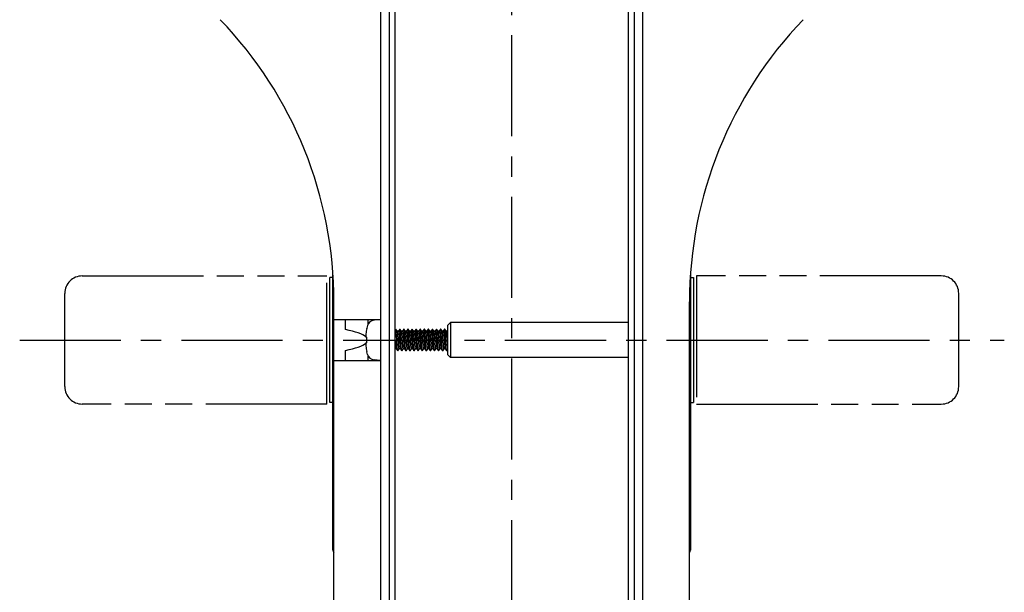
# Model space of a CAD drawing. Units: millimetres. Extents: x 0 to 841, y 0 to 594.
# Drawn here: x 280 to 449, y 199 to 298 of the extents above; entities that cross this region are included whole.
import ezdxf

# ---------------------------------------------------------------- set-up
doc = ezdxf.new("R2010")
doc.units = ezdxf.units.MM
doc.header["$LTSCALE"] = 46.255
doc.linetypes.add('CENTER', pattern=[0.6, 0.375, -0.075, 0.075, -0.075])
doc.linetypes.add('PHANTOM', pattern=[0.8, 0.45, -0.05, 0.1, -0.05, 0.1, -0.05])
doc.layers.get('0').update_dxf_attribs({"linetype": 'CONTINUOUS'})
for name, color, linetype in [('0002_ASM_ALL_AXES', 7, 'CONTINUOUS'), ('002_PRT_ALL_AXES', 7, 'CONTINUOUS'), ('DEFAULT_3', 7, 'PHANTOM')]:
    doc.layers.add(name, color=color, linetype=linetype)

msp = doc.modelspace()

# ---------------------------------------------------------------- linework, layer by layer
at = {"color": 7, "linetype": 'CONTINUOUS'}
for p, q in [((342.099, 500.647), (342.099, 175.647)), ((343.599, 174.647), (343.599, 501.647)), ((344.599, 174.647), (344.599, 501.647)), ((384.599, 501.647), (384.599, 174.647)), ((385.599, 501.647), (385.599, 174.647)), ((387.099, 175.647), (387.099, 500.647)), ((333.899, 206.562), (333.899, 254.424)), ((395.299, 254.431), (395.299, 206.562)), ((333.899, 253.397), (333.399, 253.397)), ((333.399, 231.897), (333.399, 253.397)), ((395.299, 253.397), (395.799, 253.397)), ((395.799, 253.397), (395.799, 231.897)), ((334.099, 182.756), (334.099, 249.172)), ((395.099, 182.756), (395.099, 249.172)), ((334.099, 246.147), (342.099, 246.147)), ((336.099, 244.449), (336.099, 246.147)), ((339.843, 245.109), (339.728, 244.663)), ((339.899, 246.147), (339.899, 245.265)), ((342.099, 246.147), (340.98, 246.049)), ((341.899, 246.147), (341.899, 246.129)), ((353.599, 245.147), (354.099, 245.647)), ((353.599, 245.147), (353.599, 240.147)), ((384.599, 245.647), (354.099, 245.647)), ((354.099, 245.647), (354.099, 239.647)), ((339.728, 244.6), (339.728, 244.663)), ((344.689, 244.514), (344.599, 244.38)), ((344.961, 244.137), (344.709, 244.514)), ((345.149, 244.147), (344.955, 244.147)), ((345.389, 244.514), (345.145, 244.15)), ((345.661, 244.137), (345.409, 244.514)), ((345.849, 244.147), (345.655, 244.147)), ((346.089, 244.514), (345.845, 244.15)), ((346.361, 244.137), (346.109, 244.514)), ((346.549, 244.147), (346.355, 244.147)), ((346.789, 244.514), (346.545, 244.15)), ((347.061, 244.137), (346.809, 244.514)), ((347.249, 244.147), (347.055, 244.147)), ((347.489, 244.514), (347.245, 244.15)), ((347.499, 244.522), (347.489, 244.514)), ((347.509, 244.514), (347.499, 244.522)), ((347.761, 244.137), (347.509, 244.514)), ((347.949, 244.147), (347.755, 244.147)), ((348.189, 244.514), (347.945, 244.15)), ((348.461, 244.137), (348.209, 244.514)), ((348.649, 244.147), (348.455, 244.147)), ((348.889, 244.514), (348.645, 244.15)), ((349.161, 244.137), (348.909, 244.514)), ((349.349, 244.147), (349.155, 244.147)), ((349.589, 244.514), (349.345, 244.15)), ((349.861, 244.137), (349.609, 244.514)), ((350.049, 244.147), (349.855, 244.147)), ((350.289, 244.514), (350.045, 244.15)), ((350.561, 244.137), (350.309, 244.514)), ((350.749, 244.147), (350.555, 244.147)), ((350.989, 244.514), (350.745, 244.15)), ((351.261, 244.137), (351.009, 244.514)), ((351.449, 244.147), (351.255, 244.147)), ((351.689, 244.514), (351.445, 244.15)), ((351.961, 244.137), (351.709, 244.514)), ((352.149, 244.147), (351.955, 244.147)), ((352.389, 244.514), (352.145, 244.15)), ((352.661, 244.137), (352.409, 244.514)), ((352.849, 244.147), (352.655, 244.147)), ((353.089, 244.514), (352.845, 244.15)), ((353.361, 244.137), (353.109, 244.514)), ((353.549, 244.147), (353.355, 244.147)), ((353.599, 244.23), (353.545, 244.15)), ((339.578, 243.147), (339.728, 243.147)), ((339.728, 242.147), (339.578, 242.147)), ((339.728, 242.147), (339.728, 243.147)), ((336.099, 239.147), (336.099, 240.844)), ((339.728, 240.63), (339.728, 240.693)), ((339.843, 240.184), (339.728, 240.63)), ((339.899, 240.029), (339.899, 239.147)), ((344.793, 241.147), (344.599, 241.147)), ((344.599, 241.138), (344.603, 241.144)), ((344.787, 241.156), (345.039, 240.779)), ((345.059, 240.779), (345.303, 241.144)), ((345.493, 241.147), (345.299, 241.147)), ((345.487, 241.156), (345.739, 240.779)), ((345.759, 240.779), (346.003, 241.144)), ((346.193, 241.147), (345.999, 241.147)), ((346.187, 241.156), (346.439, 240.779)), ((346.459, 240.779), (346.703, 241.144)), ((346.893, 241.147), (346.699, 241.147)), ((346.887, 241.156), (347.139, 240.779)), ((347.159, 240.779), (347.403, 241.144)), ((347.593, 241.147), (347.399, 241.147)), ((347.587, 241.156), (347.839, 240.779)), ((347.859, 240.779), (348.103, 241.144)), ((348.293, 241.147), (348.099, 241.147)), ((348.287, 241.156), (348.539, 240.779)), ((348.559, 240.779), (348.803, 241.144)), ((348.993, 241.147), (348.799, 241.147)), ((348.987, 241.156), (349.239, 240.779)), ((349.259, 240.779), (349.503, 241.144)), ((349.693, 241.147), (349.499, 241.147)), ((349.687, 241.156), (349.939, 240.779)), ((349.959, 240.779), (350.203, 241.144)), ((350.393, 241.147), (350.199, 241.147)), ((350.387, 241.156), (350.639, 240.779)), ((350.659, 240.779), (350.903, 241.144)), ((351.093, 241.147), (350.899, 241.147)), ((351.087, 241.156), (351.339, 240.779)), ((351.359, 240.779), (351.603, 241.144)), ((351.793, 241.147), (351.599, 241.147)), ((351.787, 241.156), (352.039, 240.779)), ((352.059, 240.779), (352.303, 241.144)), ((352.493, 241.147), (352.299, 241.147)), ((352.487, 241.156), (352.739, 240.779)), ((352.759, 240.779), (353.003, 241.144)), ((353.193, 241.147), (352.999, 241.147)), ((353.187, 241.156), (353.439, 240.779)), ((353.459, 240.779), (353.599, 240.988)), ((353.599, 240.147), (354.099, 239.647)), ((334.099, 239.147), (342.099, 239.147)), ((342.099, 239.147), (340.98, 239.245)), ((341.899, 239.164), (341.899, 239.147)), ((384.599, 239.647), (354.099, 239.647)), ((333.899, 231.897), (333.399, 231.897)), ((395.299, 231.897), (395.799, 231.897))]:
    msp.add_line(p, q, dxfattribs=at)
at = {"color": 9, "linetype": 'CONTINUOUS'}
for p, q in [((333.899, 253.947), (333.933, 253.947)), ((395.299, 253.947), (395.265, 253.947)), ((333.899, 216.447), (334.099, 216.447)), ((395.299, 216.447), (395.099, 216.447))]:
    msp.add_line(p, q, dxfattribs=at)
at = {"color": 7, "linetype": 'CONTINUOUS'}
for centre, radius, start, end in [((264.099, 249.172), 70, 0, 43.82745), ((465.099, 249.172), 70, 136.17255, 180), ((341.093, 244.754), 1.3, 95, 164.11915), ((348.499, 242.647), 8.986, 167.4426, 173.09755), ((193.488, 231.495), 151.547, 4.22014, 4.34669), ((348.499, 242.647), 8.986, 186.90245, 192.5574), ((341.093, 240.54), 1.3, 195.88085, 265), ((334.399, 206.562), 0.5, 180, 233.1225), ((394.799, 206.562), 0.5, 306.8775, 360)]:
    msp.add_arc(centre, radius, start, end, dxfattribs=at)
for start_param, end_param in [(6.4443762, 6.8242848), (5.7420858, 6.121968), (6.3966126, 6.4265852), (6.1397895, 6.1697586)]:
    msp.add_ellipse((313.299, 242.647), major_axis=(26.6, 0), ratio=0.1315789, start_param=start_param, end_param=end_param, dxfattribs=at)
for points, knots in [([(339.578, 243.727), (339.569, 243.653), (339.556, 243.516), (339.548, 243.355), (339.55, 243.25), (339.554, 243.202), (339.56, 243.173), (339.565, 243.157), (339.573, 243.147), (339.578, 243.147)], [0, 0, 0, 0, 0.3785046, 0.6993269, 0.8221782, 0.9137333, 0.9469897, 0.9718791, 1, 1, 1, 1]), ([(344.709, 244.514), (344.707, 244.518), (344.699, 244.526), (344.691, 244.518), (344.689, 244.514)], [0, 0, 0, 0, 0.4997623, 1, 1, 1, 1]), ([(344.799, 243.816), (344.792, 243.906), (344.779, 244.067), (344.76, 244.255), (344.744, 244.374), (344.733, 244.437), (344.723, 244.482), (344.714, 244.506), (344.709, 244.514)], [0, 0, 0, 0, 0.3842906, 0.6862954, 0.8023058, 0.8935434, 0.959395, 1, 1, 1, 1]), ([(345.039, 240.779), (345.031, 240.791), (345.021, 240.829), (345.006, 240.901), (344.992, 241.005), (344.978, 241.138), (344.963, 241.299), (344.942, 241.559), (344.917, 241.927), (344.889, 242.4), (344.86, 242.892), (344.831, 243.366), (344.81, 243.672), (344.799, 243.816)], [0, 0, 0, 0, 0.0137915, 0.0380328, 0.0725649, 0.1168214, 0.1700593, 0.2313129, 0.3733955, 0.5328938, 0.6983474, 0.857873, 1, 1, 1, 1]), ([(345.049, 243.582), (345.042, 243.652), (345.03, 243.779), (345.009, 243.943), (344.991, 244.051), (344.974, 244.11), (344.966, 244.13), (344.961, 244.137)], [0, 0, 0, 0, 0.3760506, 0.6747054, 0.8844298, 0.9539726, 1, 1, 1, 1]), ([(345.124, 242.647), (345.118, 242.73), (345.095, 243.042), (345.071, 243.354), (345.049, 243.582)], [0, 0, 0, 0, 0.2684856, 1, 1, 1, 1]), ([(345.149, 244.147), (345.153, 244.147), (345.164, 244.137), (345.179, 244.099), (345.198, 244.015), (345.218, 243.878), (345.239, 243.694), (345.26, 243.47), (345.281, 243.213), (345.303, 242.936), (345.317, 242.744), (345.324, 242.647)], [0, 0, 0, 0, 0.0086288, 0.0245859, 0.0826522, 0.1751146, 0.2988469, 0.4492719, 0.6206903, 0.8067749, 1, 1, 1, 1]), ([(345.409, 244.514), (345.407, 244.518), (345.399, 244.526), (345.391, 244.518), (345.389, 244.514)], [0, 0, 0, 0, 0.4998872, 1, 1, 1, 1]), ([(345.739, 240.779), (345.734, 240.786), (345.727, 240.807), (345.717, 240.846), (345.707, 240.901), (345.692, 241.003), (345.675, 241.165), (345.655, 241.395), (345.635, 241.669), (345.615, 241.976), (345.594, 242.305), (345.574, 242.647), (345.554, 242.988), (345.533, 243.318), (345.513, 243.625), (345.493, 243.898), (345.473, 244.129), (345.456, 244.29), (345.441, 244.392), (345.431, 244.447), (345.421, 244.486), (345.414, 244.507), (345.409, 244.514)], [0, 0, 0, 0, 0.0068092, 0.0176004, 0.0324245, 0.0511826, 0.0999245, 0.1622488, 0.236075, 0.3188874, 0.4078711, 0.4999988, 0.5921233, 0.6811103, 0.7639226, 0.837742, 0.9000754, 0.9488151, 0.9675758, 0.9823881, 0.9931883, 1, 1, 1, 1]), ([(345.824, 242.647), (345.811, 242.825), (345.791, 243.086), (345.764, 243.419), (345.744, 243.636), (345.725, 243.82), (345.705, 243.966), (345.688, 244.06), (345.673, 244.113), (345.666, 244.131), (345.661, 244.137)], [0, 0, 0, 0, 0.3574057, 0.5212703, 0.6679333, 0.7926405, 0.8913144, 0.9609077, 0.9842626, 1, 1, 1, 1]), ([(345.849, 244.147), (345.853, 244.147), (345.864, 244.137), (345.879, 244.099), (345.898, 244.015), (345.918, 243.878), (345.939, 243.694), (345.96, 243.47), (345.981, 243.213), (346.003, 242.936), (346.017, 242.744), (346.024, 242.647)], [0, 0, 0, 0, 0.00863, 0.0245821, 0.082647, 0.1751065, 0.2988461, 0.4492873, 0.6206997, 0.8067706, 1, 1, 1, 1]), ([(346.109, 244.514), (346.107, 244.518), (346.099, 244.526), (346.091, 244.518), (346.089, 244.514)], [0, 0, 0, 0, 0.5002383, 1, 1, 1, 1]), ([(346.439, 240.779), (346.434, 240.786), (346.427, 240.807), (346.417, 240.846), (346.407, 240.901), (346.392, 241.003), (346.375, 241.165), (346.351, 241.446), (346.324, 241.83), (346.294, 242.31), (346.264, 242.816), (346.234, 243.308), (346.209, 243.693), (346.187, 243.967), (346.172, 244.136), (346.157, 244.277), (346.143, 244.386), (346.128, 244.462), (346.117, 244.502), (346.109, 244.514)], [0, 0, 0, 0, 0.0068046, 0.0176031, 0.0324255, 0.0511795, 0.0999274, 0.1622549, 0.2765329, 0.4078824, 0.5462733, 0.6811281, 0.802144, 0.8545194, 0.9000986, 0.9380289, 0.9676007, 0.9883209, 1, 1, 1, 1]), ([(346.524, 242.647), (346.511, 242.825), (346.491, 243.086), (346.464, 243.419), (346.444, 243.636), (346.425, 243.82), (346.405, 243.966), (346.388, 244.06), (346.373, 244.113), (346.366, 244.131), (346.361, 244.137)], [0, 0, 0, 0, 0.3573969, 0.5212526, 0.667927, 0.7926448, 0.8913216, 0.9609123, 0.9842668, 1, 1, 1, 1]), ([(346.549, 244.147), (346.553, 244.147), (346.564, 244.137), (346.579, 244.099), (346.598, 244.015), (346.618, 243.878), (346.639, 243.694), (346.66, 243.47), (346.681, 243.213), (346.703, 242.936), (346.717, 242.744), (346.724, 242.647)], [0, 0, 0, 0, 0.008629, 0.0245821, 0.0826379, 0.1750928, 0.2988383, 0.4492899, 0.6207055, 0.8067743, 1, 1, 1, 1]), ([(346.809, 244.514), (346.807, 244.518), (346.799, 244.526), (346.791, 244.518), (346.789, 244.514)], [0, 0, 0, 0, 0.5002677, 1, 1, 1, 1]), ([(347.139, 240.779), (347.134, 240.786), (347.127, 240.807), (347.117, 240.846), (347.107, 240.901), (347.092, 241.003), (347.075, 241.165), (347.051, 241.446), (347.024, 241.83), (346.994, 242.31), (346.964, 242.816), (346.934, 243.308), (346.909, 243.693), (346.887, 243.967), (346.872, 244.136), (346.857, 244.277), (346.843, 244.386), (346.828, 244.462), (346.817, 244.502), (346.809, 244.514)], [0, 0, 0, 0, 0.0068062, 0.0176089, 0.0324254, 0.0511809, 0.0999274, 0.1622595, 0.2765365, 0.4078852, 0.5462752, 0.6811292, 0.8021444, 0.854523, 0.9000986, 0.938033, 0.9676005, 0.9883254, 1, 1, 1, 1]), ([(347.224, 242.647), (347.211, 242.825), (347.191, 243.086), (347.164, 243.419), (347.144, 243.636), (347.125, 243.82), (347.105, 243.966), (347.088, 244.06), (347.073, 244.113), (347.066, 244.131), (347.061, 244.137)], [0, 0, 0, 0, 0.3573885, 0.5212449, 0.6679272, 0.7926553, 0.8913282, 0.9609139, 0.9842652, 1, 1, 1, 1]), ([(347.249, 244.147), (347.253, 244.147), (347.264, 244.137), (347.279, 244.099), (347.298, 244.015), (347.318, 243.879), (347.339, 243.694), (347.36, 243.47), (347.381, 243.213), (347.403, 242.936), (347.417, 242.744), (347.424, 242.647)], [0, 0, 0, 0, 0.0086333, 0.0245824, 0.0826445, 0.1750875, 0.2988246, 0.4492946, 0.6207153, 0.8067356, 1, 1, 1, 1]), ([(347.839, 240.779), (347.834, 240.786), (347.827, 240.807), (347.817, 240.846), (347.807, 240.901), (347.792, 241.003), (347.775, 241.165), (347.755, 241.395), (347.735, 241.669), (347.715, 241.975), (347.694, 242.305), (347.674, 242.647), (347.654, 242.988), (347.633, 243.318), (347.613, 243.625), (347.593, 243.898), (347.573, 244.128), (347.556, 244.29), (347.541, 244.392), (347.531, 244.447), (347.521, 244.486), (347.514, 244.507), (347.509, 244.514)], [0, 0, 0, 0, 0.0068127, 0.017611, 0.0324219, 0.0511825, 0.0999171, 0.162246, 0.2360607, 0.3188666, 0.4078487, 0.4999687, 0.5920929, 0.6810753, 0.7638874, 0.8377165, 0.9000462, 0.9487942, 0.9675579, 0.9823867, 0.9931835, 1, 1, 1, 1]), ([(347.924, 242.647), (347.911, 242.825), (347.891, 243.085), (347.864, 243.419), (347.844, 243.636), (347.825, 243.82), (347.805, 243.966), (347.788, 244.06), (347.773, 244.113), (347.766, 244.131), (347.761, 244.137)], [0, 0, 0, 0, 0.3573612, 0.5212078, 0.6679142, 0.7926214, 0.8913024, 0.9609201, 0.984265, 1, 1, 1, 1]), ([(347.949, 244.147), (347.953, 244.147), (347.964, 244.137), (347.979, 244.099), (347.998, 244.015), (348.018, 243.879), (348.039, 243.694), (348.06, 243.47), (348.081, 243.213), (348.103, 242.936), (348.117, 242.744), (348.124, 242.647)], [0, 0, 0, 0, 0.0086282, 0.024581, 0.0826263, 0.1750742, 0.2988195, 0.4492748, 0.6207071, 0.8067815, 1, 1, 1, 1]), ([(348.209, 244.514), (348.207, 244.518), (348.199, 244.526), (348.191, 244.518), (348.189, 244.514)], [0, 0, 0, 0, 0.4997326, 1, 1, 1, 1]), ([(348.539, 240.779), (348.534, 240.786), (348.527, 240.807), (348.517, 240.846), (348.507, 240.901), (348.492, 241.003), (348.475, 241.165), (348.451, 241.446), (348.424, 241.83), (348.394, 242.31), (348.364, 242.816), (348.334, 243.308), (348.309, 243.693), (348.287, 243.967), (348.272, 244.136), (348.257, 244.277), (348.243, 244.386), (348.228, 244.462), (348.217, 244.502), (348.209, 244.514)], [0, 0, 0, 0, 0.0068159, 0.0176093, 0.032425, 0.0511901, 0.099927, 0.1622597, 0.2765367, 0.4078852, 0.5462751, 0.6811291, 0.8021444, 0.8545141, 0.9000988, 0.9380224, 0.9676009, 0.9883139, 1, 1, 1, 1]), ([(348.624, 242.647), (348.611, 242.825), (348.591, 243.086), (348.564, 243.419), (348.544, 243.636), (348.525, 243.82), (348.505, 243.966), (348.488, 244.06), (348.473, 244.113), (348.466, 244.131), (348.461, 244.137)], [0, 0, 0, 0, 0.3573834, 0.5212553, 0.6679436, 0.7926744, 0.8913393, 0.9609187, 0.9842653, 1, 1, 1, 1]), ([(348.649, 244.147), (348.653, 244.147), (348.664, 244.137), (348.679, 244.099), (348.698, 244.015), (348.718, 243.879), (348.739, 243.694), (348.76, 243.47), (348.781, 243.213), (348.803, 242.936), (348.817, 242.744), (348.824, 242.647)], [0, 0, 0, 0, 0.0086276, 0.0245789, 0.0826159, 0.1750556, 0.2987963, 0.4492495, 0.6206989, 0.8067849, 1, 1, 1, 1]), ([(348.909, 244.514), (348.907, 244.518), (348.899, 244.526), (348.891, 244.518), (348.889, 244.514)], [0, 0, 0, 0, 0.4997619, 1, 1, 1, 1]), ([(349.239, 240.779), (349.234, 240.786), (349.227, 240.807), (349.217, 240.846), (349.207, 240.901), (349.192, 241.003), (349.175, 241.165), (349.151, 241.446), (349.124, 241.83), (349.094, 242.31), (349.064, 242.816), (349.034, 243.308), (349.009, 243.693), (348.987, 243.967), (348.972, 244.136), (348.957, 244.277), (348.943, 244.386), (348.928, 244.462), (348.917, 244.502), (348.909, 244.514)], [0, 0, 0, 0, 0.0068118, 0.0176022, 0.0324252, 0.0511862, 0.099927, 0.1622541, 0.2765321, 0.4078818, 0.5462728, 0.6811278, 0.8021439, 0.8545122, 0.9000987, 0.9380205, 0.967601, 0.9883119, 1, 1, 1, 1]), ([(349.324, 242.647), (349.311, 242.825), (349.291, 243.086), (349.264, 243.419), (349.244, 243.636), (349.225, 243.82), (349.205, 243.966), (349.188, 244.06), (349.173, 244.113), (349.166, 244.131), (349.161, 244.137)], [0, 0, 0, 0, 0.3573894, 0.5212788, 0.6679694, 0.7926968, 0.8913517, 0.9609251, 0.9842672, 1, 1, 1, 1]), ([(349.349, 244.147), (349.353, 244.147), (349.364, 244.137), (349.379, 244.099), (349.398, 244.015), (349.418, 243.879), (349.439, 243.694), (349.46, 243.47), (349.481, 243.213), (349.503, 242.936), (349.517, 242.744), (349.524, 242.647)], [0, 0, 0, 0, 0.0086269, 0.0245785, 0.0826113, 0.1750417, 0.2987756, 0.4492218, 0.6206794, 0.8067818, 1, 1, 1, 1]), ([(349.609, 244.514), (349.607, 244.518), (349.599, 244.526), (349.591, 244.518), (349.589, 244.514)], [0, 0, 0, 0, 0.500113, 1, 1, 1, 1]), ([(349.939, 240.779), (349.934, 240.786), (349.927, 240.807), (349.917, 240.846), (349.907, 240.901), (349.892, 241.003), (349.875, 241.165), (349.851, 241.446), (349.824, 241.83), (349.794, 242.31), (349.764, 242.816), (349.734, 243.308), (349.709, 243.693), (349.687, 243.967), (349.672, 244.136), (349.657, 244.277), (349.643, 244.386), (349.628, 244.462), (349.617, 244.502), (349.609, 244.514)], [0, 0, 0, 0, 0.0068061, 0.0176015, 0.0324255, 0.0511808, 0.0999273, 0.1622536, 0.2765318, 0.4078817, 0.5462728, 0.6811278, 0.8021439, 0.854517, 0.9000987, 0.938026, 0.9676009, 0.9883179, 1, 1, 1, 1]), ([(350.024, 242.647), (350.011, 242.825), (349.991, 243.086), (349.964, 243.419), (349.944, 243.636), (349.925, 243.82), (349.905, 243.966), (349.888, 244.06), (349.873, 244.113), (349.866, 244.131), (349.861, 244.137)], [0, 0, 0, 0, 0.3574076, 0.5213065, 0.6679938, 0.7927151, 0.8913588, 0.9609273, 0.9842672, 1, 1, 1, 1]), ([(350.049, 244.147), (350.053, 244.147), (350.064, 244.137), (350.079, 244.099), (350.098, 244.015), (350.118, 243.878), (350.139, 243.694), (350.16, 243.47), (350.181, 243.213), (350.203, 242.936), (350.217, 242.744), (350.224, 242.647)], [0, 0, 0, 0, 0.0086407, 0.0245826, 0.0826478, 0.175096, 0.2988309, 0.449283, 0.6206992, 0.8067507, 1, 1, 1, 1]), ([(350.309, 244.514), (350.307, 244.518), (350.299, 244.526), (350.291, 244.518), (350.289, 244.514)], [0, 0, 0, 0, 0.5002379, 1, 1, 1, 1]), ([(350.639, 240.779), (350.634, 240.786), (350.627, 240.807), (350.617, 240.846), (350.607, 240.901), (350.592, 241.003), (350.575, 241.165), (350.551, 241.446), (350.524, 241.83), (350.494, 242.31), (350.464, 242.816), (350.434, 243.308), (350.409, 243.693), (350.387, 243.967), (350.372, 244.136), (350.357, 244.277), (350.343, 244.386), (350.328, 244.462), (350.317, 244.502), (350.309, 244.514)], [0, 0, 0, 0, 0.0068045, 0.0176066, 0.0324255, 0.0511793, 0.0999275, 0.1622576, 0.276535, 0.407884, 0.5462742, 0.6811285, 0.8021438, 0.8545218, 0.9000981, 0.9380316, 0.9675997, 0.9883236, 1, 1, 1, 1]), ([(350.724, 242.647), (350.711, 242.825), (350.691, 243.086), (350.664, 243.419), (350.644, 243.636), (350.625, 243.82), (350.605, 243.966), (350.588, 244.06), (350.573, 244.113), (350.566, 244.131), (350.561, 244.137)], [0, 0, 0, 0, 0.3574043, 0.5212634, 0.6679527, 0.7926626, 0.8913425, 0.9609318, 0.9842803, 1, 1, 1, 1]), ([(350.749, 244.147), (350.753, 244.147), (350.764, 244.137), (350.779, 244.099), (350.798, 244.015), (350.818, 243.878), (350.839, 243.694), (350.86, 243.47), (350.881, 243.213), (350.903, 242.936), (350.917, 242.744), (350.924, 242.647)], [0, 0, 0, 0, 0.0086314, 0.0245835, 0.0826519, 0.1751114, 0.2988507, 0.4492929, 0.620704, 0.8067719, 1, 1, 1, 1]), ([(351.009, 244.514), (351.007, 244.518), (350.999, 244.526), (350.991, 244.518), (350.989, 244.514)], [0, 0, 0, 0, 0.500124, 1, 1, 1, 1]), ([(351.339, 240.779), (351.334, 240.786), (351.327, 240.807), (351.317, 240.846), (351.307, 240.901), (351.292, 241.003), (351.275, 241.165), (351.255, 241.395), (351.235, 241.669), (351.215, 241.976), (351.194, 242.305), (351.174, 242.647), (351.154, 242.988), (351.133, 243.318), (351.113, 243.625), (351.093, 243.898), (351.073, 244.129), (351.056, 244.29), (351.041, 244.392), (351.031, 244.447), (351.021, 244.486), (351.014, 244.507), (351.009, 244.514)], [0, 0, 0, 0, 0.0068102, 0.0176113, 0.0324243, 0.0511835, 0.0999246, 0.1622575, 0.2360765, 0.3188897, 0.4078764, 0.5000011, 0.5921289, 0.6811124, 0.7639256, 0.8377512, 0.9000755, 0.9488185, 0.9675754, 0.9823997, 0.993192, 1, 1, 1, 1]), ([(351.424, 242.647), (351.411, 242.825), (351.391, 243.086), (351.364, 243.419), (351.344, 243.636), (351.325, 243.82), (351.305, 243.966), (351.288, 244.06), (351.273, 244.113), (351.266, 244.131), (351.261, 244.137)], [0, 0, 0, 0, 0.357397, 0.5212527, 0.6679287, 0.7926466, 0.8913224, 0.9609134, 0.9842682, 1, 1, 1, 1]), ([(351.449, 244.147), (351.453, 244.147), (351.464, 244.137), (351.479, 244.099), (351.498, 244.015), (351.518, 243.878), (351.539, 243.694), (351.56, 243.47), (351.581, 243.213), (351.603, 242.936), (351.617, 242.744), (351.624, 242.647)], [0, 0, 0, 0, 0.0086297, 0.0245808, 0.0826363, 0.1750911, 0.2988313, 0.4492743, 0.6206899, 0.806767, 1, 1, 1, 1]), ([(351.709, 244.514), (351.707, 244.518), (351.699, 244.526), (351.691, 244.518), (351.689, 244.514)], [0, 0, 0, 0, 0.4998203, 1, 1, 1, 1]), ([(352.039, 240.779), (352.034, 240.786), (352.027, 240.807), (352.017, 240.846), (352.007, 240.901), (351.992, 241.003), (351.975, 241.165), (351.951, 241.446), (351.924, 241.83), (351.894, 242.31), (351.864, 242.816), (351.834, 243.308), (351.809, 243.693), (351.787, 243.967), (351.772, 244.136), (351.757, 244.277), (351.743, 244.386), (351.728, 244.462), (351.717, 244.502), (351.709, 244.514)], [0, 0, 0, 0, 0.0068159, 0.0176116, 0.032425, 0.0511901, 0.0999271, 0.1622617, 0.2765383, 0.4078865, 0.546276, 0.6811297, 0.8021447, 0.8545164, 0.9000988, 0.938025, 0.9676008, 0.9883167, 1, 1, 1, 1]), ([(352.124, 242.647), (352.111, 242.825), (352.091, 243.086), (352.064, 243.419), (352.044, 243.636), (352.025, 243.82), (352.005, 243.966), (351.988, 244.06), (351.973, 244.113), (351.966, 244.131), (351.961, 244.137)], [0, 0, 0, 0, 0.3574034, 0.5212614, 0.6679372, 0.7926573, 0.8913309, 0.9609161, 0.9842671, 1, 1, 1, 1]), ([(352.149, 244.147), (352.153, 244.147), (352.164, 244.137), (352.179, 244.099), (352.198, 244.015), (352.218, 243.879), (352.239, 243.694), (352.26, 243.47), (352.281, 243.213), (352.303, 242.936), (352.317, 242.744), (352.324, 242.647)], [0, 0, 0, 0, 0.0086284, 0.0245792, 0.0826218, 0.175055, 0.2987788, 0.449213, 0.6206608, 0.8067674, 1, 1, 1, 1]), ([(352.409, 244.514), (352.407, 244.518), (352.399, 244.526), (352.391, 244.518), (352.389, 244.514)], [0, 0, 0, 0, 0.4996968, 1, 1, 1, 1]), ([(352.739, 240.779), (352.734, 240.786), (352.727, 240.807), (352.717, 240.846), (352.707, 240.901), (352.692, 241.003), (352.675, 241.165), (352.651, 241.446), (352.624, 241.83), (352.594, 242.31), (352.564, 242.816), (352.534, 243.308), (352.509, 243.693), (352.487, 243.967), (352.472, 244.136), (352.457, 244.277), (352.443, 244.386), (352.428, 244.462), (352.417, 244.502), (352.409, 244.514)], [0, 0, 0, 0, 0.0068139, 0.0176048, 0.0324252, 0.0511883, 0.099927, 0.1622561, 0.2765337, 0.407883, 0.5462736, 0.6811282, 0.802144, 0.854512, 0.9000987, 0.9380202, 0.967601, 0.9883115, 1, 1, 1, 1]), ([(352.824, 242.647), (352.811, 242.825), (352.791, 243.086), (352.764, 243.419), (352.744, 243.636), (352.725, 243.82), (352.705, 243.966), (352.688, 244.06), (352.673, 244.113), (352.666, 244.131), (352.661, 244.137)], [0, 0, 0, 0, 0.3574247, 0.5213155, 0.6679913, 0.7926986, 0.8913478, 0.9609205, 0.9842669, 1, 1, 1, 1]), ([(352.849, 244.147), (352.853, 244.147), (352.864, 244.137), (352.879, 244.099), (352.898, 244.015), (352.918, 243.879), (352.939, 243.694), (352.96, 243.47), (352.981, 243.213), (353.003, 242.936), (353.017, 242.744), (353.024, 242.647)], [0, 0, 0, 0, 0.0086287, 0.024579, 0.082623, 0.1750576, 0.298781, 0.4492142, 0.6206607, 0.8067664, 1, 1, 1, 1]), ([(353.109, 244.514), (353.107, 244.518), (353.099, 244.526), (353.091, 244.518), (353.089, 244.514)], [0, 0, 0, 0, 0.4999612, 1, 1, 1, 1]), ([(353.439, 240.779), (353.434, 240.786), (353.427, 240.807), (353.417, 240.846), (353.407, 240.901), (353.392, 241.003), (353.375, 241.165), (353.355, 241.395), (353.335, 241.669), (353.315, 241.976), (353.294, 242.305), (353.274, 242.647), (353.254, 242.988), (353.233, 243.318), (353.213, 243.625), (353.193, 243.898), (353.173, 244.129), (353.156, 244.29), (353.141, 244.392), (353.131, 244.447), (353.121, 244.486), (353.114, 244.507), (353.109, 244.514)], [0, 0, 0, 0, 0.006808, 0.0176003, 0.0324246, 0.0511815, 0.0999245, 0.1622488, 0.2360743, 0.3188875, 0.4078711, 0.4999989, 0.5921236, 0.6811103, 0.7639235, 0.8377425, 0.9000754, 0.9488165, 0.9675757, 0.9823887, 0.9931898, 1, 1, 1, 1]), ([(353.524, 242.647), (353.511, 242.825), (353.491, 243.086), (353.464, 243.419), (353.444, 243.636), (353.425, 243.82), (353.405, 243.966), (353.388, 244.06), (353.373, 244.113), (353.366, 244.131), (353.361, 244.137)], [0, 0, 0, 0, 0.3574252, 0.5213149, 0.6679897, 0.7926961, 0.8913468, 0.9609203, 0.9842673, 1, 1, 1, 1]), ([(353.549, 244.147), (353.554, 244.147), (353.566, 244.133), (353.576, 244.104), (353.589, 244.057), (353.595, 244.02), (353.599, 243.998)], [0, 0, 0, 0, 0.0976245, 0.2900882, 0.5910061, 1, 1, 1, 1]), ([(339.578, 242.147), (339.573, 242.147), (339.565, 242.136), (339.56, 242.121), (339.554, 242.091), (339.55, 242.043), (339.548, 241.938), (339.556, 241.777), (339.569, 241.64), (339.578, 241.567)], [0, 0, 0, 0, 0.028155, 0.0530878, 0.0863985, 0.1780993, 0.301073, 0.621812, 1, 1, 1, 1]), ([(344.624, 242.647), (344.637, 242.468), (344.657, 242.208), (344.684, 241.874), (344.704, 241.657), (344.723, 241.473), (344.743, 241.328), (344.76, 241.233), (344.775, 241.181), (344.782, 241.162), (344.787, 241.156)], [0, 0, 0, 0, 0.3574005, 0.5212587, 0.66793, 0.7926432, 0.8913203, 0.9609122, 0.9842676, 1, 1, 1, 1]), ([(345.299, 241.147), (345.295, 241.147), (345.284, 241.157), (345.269, 241.195), (345.25, 241.278), (345.231, 241.415), (345.209, 241.6), (345.188, 241.824), (345.167, 242.08), (345.145, 242.358), (345.131, 242.549), (345.124, 242.647)], [0, 0, 0, 0, 0.0086304, 0.0245821, 0.0826494, 0.1751096, 0.2988461, 0.4492826, 0.6206965, 0.8067697, 1, 1, 1, 1]), ([(345.324, 242.647), (345.337, 242.468), (345.357, 242.208), (345.384, 241.874), (345.404, 241.657), (345.423, 241.473), (345.443, 241.328), (345.46, 241.233), (345.475, 241.181), (345.482, 241.162), (345.487, 241.156)], [0, 0, 0, 0, 0.3574071, 0.521275, 0.6679372, 0.7926417, 0.891314, 0.9609072, 0.9842624, 1, 1, 1, 1]), ([(345.999, 241.147), (345.995, 241.147), (345.984, 241.157), (345.969, 241.195), (345.95, 241.278), (345.931, 241.415), (345.909, 241.6), (345.888, 241.824), (345.867, 242.08), (345.845, 242.358), (345.831, 242.549), (345.824, 242.647)], [0, 0, 0, 0, 0.008629, 0.0245863, 0.0826537, 0.175115, 0.2988448, 0.4492677, 0.6206889, 0.8067754, 1, 1, 1, 1]), ([(346.024, 242.647), (346.037, 242.468), (346.057, 242.208), (346.084, 241.874), (346.104, 241.657), (346.123, 241.473), (346.143, 241.328), (346.16, 241.233), (346.175, 241.181), (346.182, 241.162), (346.187, 241.156)], [0, 0, 0, 0, 0.357407, 0.5212831, 0.6679478, 0.7926496, 0.8913142, 0.960905, 0.9842614, 1, 1, 1, 1]), ([(346.699, 241.147), (346.695, 241.147), (346.684, 241.157), (346.669, 241.195), (346.65, 241.278), (346.631, 241.415), (346.609, 241.6), (346.588, 241.824), (346.567, 242.08), (346.545, 242.358), (346.531, 242.549), (346.524, 242.647)], [0, 0, 0, 0, 0.0086294, 0.0245882, 0.0826571, 0.1751117, 0.2988368, 0.4492599, 0.6206891, 0.8067783, 1, 1, 1, 1]), ([(346.724, 242.647), (346.737, 242.468), (346.757, 242.208), (346.784, 241.874), (346.804, 241.657), (346.823, 241.473), (346.843, 241.328), (346.86, 241.233), (346.875, 241.181), (346.882, 241.162), (346.887, 241.156)], [0, 0, 0, 0, 0.357423, 0.5213152, 0.6679925, 0.7927015, 0.891349, 0.9609207, 0.9842664, 1, 1, 1, 1]), ([(347.399, 241.147), (347.395, 241.147), (347.384, 241.157), (347.369, 241.195), (347.35, 241.278), (347.331, 241.415), (347.309, 241.599), (347.288, 241.824), (347.267, 242.08), (347.245, 242.358), (347.231, 242.549), (347.224, 242.647)], [0, 0, 0, 0, 0.0086282, 0.0245794, 0.0826202, 0.1750521, 0.2987767, 0.4492124, 0.620662, 0.806769, 1, 1, 1, 1]), ([(347.424, 242.647), (347.437, 242.468), (347.457, 242.208), (347.484, 241.874), (347.504, 241.657), (347.523, 241.473), (347.543, 241.328), (347.56, 241.233), (347.575, 241.181), (347.582, 241.162), (347.587, 241.156)], [0, 0, 0, 0, 0.3574222, 0.5213155, 0.6679937, 0.7927038, 0.8913501, 0.9609209, 0.984266, 1, 1, 1, 1]), ([(348.099, 241.147), (348.095, 241.147), (348.084, 241.157), (348.069, 241.195), (348.05, 241.278), (348.031, 241.415), (348.009, 241.599), (347.988, 241.824), (347.967, 242.08), (347.945, 242.358), (347.931, 242.549), (347.924, 242.647)], [0, 0, 0, 0, 0.008628, 0.0245795, 0.0826188, 0.1750496, 0.2987748, 0.4492115, 0.6206624, 0.80677, 1, 1, 1, 1]), ([(348.124, 242.647), (348.137, 242.468), (348.157, 242.208), (348.184, 241.874), (348.204, 241.657), (348.223, 241.473), (348.243, 241.328), (348.26, 241.233), (348.275, 241.181), (348.282, 241.162), (348.287, 241.156)], [0, 0, 0, 0, 0.3574039, 0.5212623, 0.6679376, 0.792658, 0.8913313, 0.9609163, 0.9842668, 1, 1, 1, 1]), ([(348.799, 241.147), (348.795, 241.147), (348.784, 241.157), (348.769, 241.195), (348.75, 241.278), (348.731, 241.415), (348.709, 241.599), (348.688, 241.824), (348.667, 242.08), (348.645, 242.358), (348.631, 242.549), (348.624, 242.647)], [0, 0, 0, 0, 0.0086294, 0.0245808, 0.0826352, 0.1750903, 0.2988307, 0.4492732, 0.6206891, 0.8067674, 1, 1, 1, 1]), ([(348.824, 242.647), (348.837, 242.468), (348.857, 242.208), (348.884, 241.874), (348.904, 241.657), (348.923, 241.473), (348.943, 241.328), (348.96, 241.233), (348.975, 241.181), (348.982, 241.162), (348.987, 241.156)], [0, 0, 0, 0, 0.3574004, 0.5212574, 0.6679336, 0.7926523, 0.891327, 0.9609159, 0.984269, 1, 1, 1, 1]), ([(349.499, 241.147), (349.495, 241.147), (349.484, 241.157), (349.469, 241.195), (349.45, 241.278), (349.431, 241.415), (349.409, 241.6), (349.388, 241.824), (349.367, 242.08), (349.345, 242.358), (349.331, 242.549), (349.324, 242.647)], [0, 0, 0, 0, 0.0086311, 0.0245824, 0.0826468, 0.1751051, 0.2988447, 0.4492871, 0.6206997, 0.8067705, 1, 1, 1, 1]), ([(349.524, 242.647), (349.537, 242.468), (349.557, 242.208), (349.584, 241.874), (349.604, 241.657), (349.623, 241.473), (349.643, 241.328), (349.66, 241.233), (349.675, 241.181), (349.682, 241.162), (349.687, 241.156)], [0, 0, 0, 0, 0.3574031, 0.5213012, 0.6679899, 0.7927129, 0.8913583, 0.9609275, 0.9842674, 1, 1, 1, 1]), ([(350.199, 241.147), (350.195, 241.147), (350.184, 241.157), (350.169, 241.195), (350.15, 241.278), (350.131, 241.415), (350.109, 241.599), (350.088, 241.824), (350.067, 242.08), (350.045, 242.358), (350.031, 242.549), (350.024, 242.647)], [0, 0, 0, 0, 0.008627, 0.0245783, 0.0826113, 0.1750431, 0.2987786, 0.4492269, 0.620684, 0.806783, 1, 1, 1, 1]), ([(350.224, 242.647), (350.237, 242.468), (350.257, 242.208), (350.284, 241.874), (350.304, 241.657), (350.323, 241.473), (350.343, 241.328), (350.36, 241.233), (350.375, 241.181), (350.382, 241.162), (350.387, 241.156)], [0, 0, 0, 0, 0.3574005, 0.5212977, 0.6679871, 0.7927108, 0.8913577, 0.9609274, 0.9842675, 1, 1, 1, 1]), ([(350.899, 241.147), (350.895, 241.147), (350.884, 241.157), (350.869, 241.195), (350.85, 241.278), (350.831, 241.415), (350.809, 241.599), (350.788, 241.824), (350.767, 242.08), (350.745, 242.358), (350.731, 242.549), (350.724, 242.647)], [0, 0, 0, 0, 0.0086271, 0.0245782, 0.0826116, 0.1750446, 0.298781, 0.4492303, 0.6206868, 0.8067836, 1, 1, 1, 1]), ([(350.924, 242.647), (350.937, 242.468), (350.957, 242.208), (350.984, 241.874), (351.004, 241.657), (351.023, 241.473), (351.043, 241.328), (351.06, 241.233), (351.075, 241.181), (351.082, 241.162), (351.087, 241.156)], [0, 0, 0, 0, 0.3573853, 0.5212707, 0.6679615, 0.7926905, 0.8913484, 0.9609235, 0.9842666, 1, 1, 1, 1]), ([(351.599, 241.147), (351.595, 241.147), (351.584, 241.157), (351.569, 241.195), (351.55, 241.278), (351.531, 241.415), (351.509, 241.599), (351.488, 241.824), (351.467, 242.08), (351.445, 242.358), (351.431, 242.549), (351.424, 242.647)], [0, 0, 0, 0, 0.0086277, 0.0245794, 0.0826183, 0.1750605, 0.298803, 0.4492577, 0.6207034, 0.8067851, 1, 1, 1, 1]), ([(351.624, 242.647), (351.637, 242.468), (351.657, 242.208), (351.684, 241.874), (351.704, 241.657), (351.723, 241.473), (351.743, 241.328), (351.76, 241.233), (351.775, 241.181), (351.782, 241.162), (351.787, 241.156)], [0, 0, 0, 0, 0.3573836, 0.5212503, 0.6679376, 0.792669, 0.8913362, 0.9609173, 0.984265, 1, 1, 1, 1]), ([(352.299, 241.147), (352.295, 241.147), (352.284, 241.157), (352.269, 241.195), (352.25, 241.278), (352.231, 241.415), (352.209, 241.599), (352.188, 241.824), (352.167, 242.08), (352.145, 242.358), (352.131, 242.549), (352.124, 242.647)], [0, 0, 0, 0, 0.0086284, 0.0245814, 0.0826291, 0.1750789, 0.2988252, 0.4492808, 0.6207077, 0.8067796, 1, 1, 1, 1]), ([(352.324, 242.647), (352.337, 242.468), (352.357, 242.208), (352.384, 241.874), (352.404, 241.657), (352.423, 241.473), (352.443, 241.328), (352.46, 241.233), (352.475, 241.181), (352.482, 241.162), (352.487, 241.156)], [0, 0, 0, 0, 0.357388, 0.5212421, 0.6679478, 0.7926563, 0.8913355, 0.9609391, 0.9842776, 1, 1, 1, 1]), ([(352.999, 241.147), (352.995, 241.147), (352.984, 241.157), (352.969, 241.195), (352.951, 241.278), (352.931, 241.415), (352.909, 241.6), (352.888, 241.824), (352.867, 242.08), (352.845, 242.358), (352.831, 242.549), (352.824, 242.647)], [0, 0, 0, 0, 0.0086424, 0.0245875, 0.0826499, 0.1750953, 0.298833, 0.4492986, 0.6207154, 0.8067401, 1, 1, 1, 1]), ([(353.024, 242.647), (353.037, 242.468), (353.057, 242.208), (353.084, 241.874), (353.104, 241.657), (353.123, 241.473), (353.143, 241.328), (353.16, 241.233), (353.175, 241.181), (353.182, 241.162), (353.187, 241.156)], [0, 0, 0, 0, 0.3573903, 0.5212452, 0.6679257, 0.792652, 0.8913261, 0.9609132, 0.9842655, 1, 1, 1, 1]), ([(353.599, 241.712), (353.592, 241.781), (353.565, 242.093), (353.542, 242.405), (353.524, 242.647)], [0, 0, 0, 0, 0.2243042, 1, 1, 1, 1]), ([(345.059, 240.779), (345.057, 240.776), (345.049, 240.768), (345.041, 240.776), (345.039, 240.779)], [0, 0, 0, 0, 0.5002288, 1, 1, 1, 1]), ([(345.759, 240.779), (345.757, 240.776), (345.749, 240.768), (345.741, 240.776), (345.739, 240.779)], [0, 0, 0, 0, 0.499937, 1, 1, 1, 1]), ([(346.459, 240.779), (346.457, 240.776), (346.449, 240.768), (346.441, 240.776), (346.439, 240.779)], [0, 0, 0, 0, 0.4997055, 1, 1, 1, 1]), ([(347.159, 240.779), (347.157, 240.776), (347.149, 240.768), (347.141, 240.776), (347.139, 240.779)], [0, 0, 0, 0, 0.4998192, 1, 1, 1, 1]), ([(347.859, 240.779), (347.857, 240.776), (347.849, 240.768), (347.841, 240.776), (347.839, 240.779)], [0, 0, 0, 0, 0.5001811, 1, 1, 1, 1]), ([(348.559, 240.779), (348.557, 240.776), (348.549, 240.768), (348.541, 240.776), (348.539, 240.779)], [0, 0, 0, 0, 0.5002948, 1, 1, 1, 1]), ([(349.259, 240.779), (349.257, 240.776), (349.249, 240.768), (349.241, 240.776), (349.239, 240.779)], [0, 0, 0, 0, 0.5000633, 1, 1, 1, 1]), ([(349.959, 240.779), (349.957, 240.776), (349.949, 240.768), (349.941, 240.776), (349.939, 240.779)], [0, 0, 0, 0, 0.4997715, 1, 1, 1, 1]), ([(350.659, 240.779), (350.657, 240.776), (350.649, 240.768), (350.641, 240.776), (350.639, 240.779)], [0, 0, 0, 0, 0.4997198, 1, 1, 1, 1]), ([(351.359, 240.779), (351.357, 240.776), (351.349, 240.768), (351.341, 240.776), (351.339, 240.779)], [0, 0, 0, 0, 0.5000385, 1, 1, 1, 1]), ([(352.059, 240.779), (352.057, 240.776), (352.049, 240.768), (352.041, 240.776), (352.039, 240.779)], [0, 0, 0, 0, 0.5003034, 1, 1, 1, 1]), ([(352.759, 240.779), (352.757, 240.776), (352.749, 240.768), (352.741, 240.776), (352.739, 240.779)], [0, 0, 0, 0, 0.5001977, 1, 1, 1, 1]), ([(353.459, 240.779), (353.457, 240.776), (353.449, 240.768), (353.441, 240.776), (353.439, 240.779)], [0, 0, 0, 0, 0.4998762, 1, 1, 1, 1])]:
    msp.add_open_spline(points, degree=3, knots=knots, dxfattribs=at)
at = {"layer": '0002_ASM_ALL_AXES', "color": 2, "linetype": 'CENTER'}
msp.add_line((364.599, 166.617), (364.599, 321.344), dxfattribs=at)
at = {"layer": '002_PRT_ALL_AXES', "color": 2, "linetype": 'CENTER'}
msp.add_line((280.173, 242.647), (449.121, 242.647), dxfattribs=at)
at = {"layer": 'DEFAULT_3', "color": 8, "linetype": 'PHANTOM'}
for p, q in [((290.899, 253.647), (332.899, 253.647)), ((332.899, 231.647), (332.899, 253.647)), ((438.299, 253.647), (396.299, 253.647)), ((396.299, 253.647), (396.299, 231.647)), ((287.899, 234.647), (287.899, 250.647)), ((441.299, 234.647), (441.299, 250.647)), ((332.899, 231.647), (290.899, 231.647)), ((396.299, 231.647), (438.299, 231.647))]:
    msp.add_line(p, q, dxfattribs=at)
for centre, start, end in [((290.899, 250.647), 90, 180), ((438.299, 250.647), 0, 90), ((290.899, 234.647), 180, 270), ((438.299, 234.647), 270, 360)]:
    msp.add_arc(centre, 3, start, end, dxfattribs=at)

doc.saveas('drawing.dxf')
